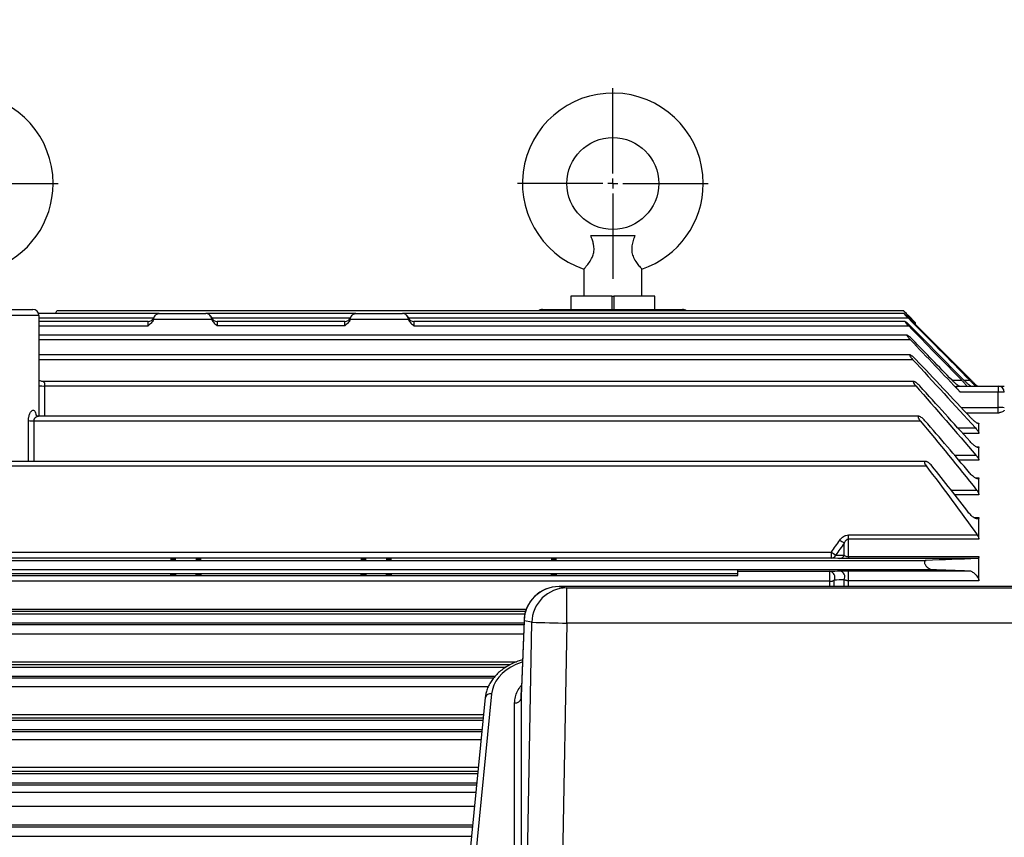
# Model space of a CAD drawing. Units: inches. Extents: x 0 to 16.8, y 0 to 10.8.
# Drawn here: x 4 to 6.5, y 6.2 to 8.2 of the extents above; entities that cross this region are included whole.
import ezdxf

# ---------------------------------------------------------------- set-up
doc = ezdxf.new("R2010")
doc.units = ezdxf.units.IN
doc.header["$MEASUREMENT"] = 0
doc.layers.add('DIMENSION', color=5, linetype='Continuous')
doc.styles.add('SLDTEXTSTYLE0', font='TXT', dxfattribs={"width": 0.605})
doc.dimstyles.new('SLDDIMSTYLE1', dxfattribs={"dimtxt": 0.1, "dimasz": 0.1, "dimexe": 0, "dimexo": 0.0625, "dimgap": 0.025, "dimtad": 0, "dimtih": 1, "dimtoh": 1, "dimlfac": 8, "dimrnd": 1e-09, "dimzin": 12, "dimdsep": 46, "dimtxsty": 'SLDTEXTSTYLE0', "dimsah": 1, "dimcen": 0.09, "dimadec": 0, "dimazin": 3, "dimtfac": 1, "dimtofl": 0, "dimtmove": 0, "dimatfit": 3, "dimfxl": 1, "dimfrac": 2, "dimtolj": 1, "dimtzin": 12, "dimarcsym": 0})

# ---------------------------------------------------------------- blocks, each defined once
blk = doc.blocks.new('_D_9')
at = {"layer": 'DIMENSION'}
for p, q in [((0.7636, 6.356), (0.7636, 9.4646)), ((8.2389, 6.2468), (8.2389, 9.4646)), ((0.7636, 9.3646), (4.5233, 9.3646)), ((8.2389, 9.3646), (4.6587, 9.3646))]:
    blk.add_line(p, q, dxfattribs=at)
for centre, start, end in [((4.6949, 9.3532), 153.4349, 206.5651), ((4.4871, 9.3532), 333.4349, 26.5651)]:
    blk.add_arc(centre, 0.1716, start, end, dxfattribs=at)
for points in [[(0.7636, 9.3646), (0.8636, 9.3496), (0.8636, 9.3796)], [(8.2389, 9.3646), (8.1389, 9.3796), (8.1389, 9.3496)]]:
    blk.add_solid(points, dxfattribs=at)
at = {"layer": 'DIMENSION', "insert": (4.5414, 9.4053), "char_height": 0.1, "attachment_point": 1, "style": 'SLDTEXTSTYLE0'}
blk.add_mtext('C', dxfattribs=at)
blk = doc.blocks.new('SW_CENTERMARKSYMBOL_1')
at = {"layer": 'DIMENSION', "color": 0}
for p, q in [((0, 0.025), (0, 0.235)), ((-0.025, 0), (-0.235, 0)), ((0, 0), (-0.0125, 0)), ((0, 0), (0, 0.0125)), ((0, 0), (0, -0.0125)), ((0, 0), (0.0125, 0)), ((0.025, 0), (0.235, 0)), ((0, -0.025), (0, -0.235))]:
    blk.add_line(p, q, dxfattribs=at)
blk = doc.blocks.new('SW_CENTERMARKSYMBOL_2')
at = {"layer": 'DIMENSION', "color": 0}
for p, q in [((0, 0.025), (0, 0.235)), ((-0.025, 0), (-0.235, 0)), ((0, 0), (-0.0125, 0)), ((0, 0), (0, 0.0125)), ((0, 0), (0, -0.0125)), ((0, 0), (0.0125, 0)), ((0.025, 0), (0.235, 0)), ((0, -0.025), (0, -0.235))]:
    blk.add_line(p, q, dxfattribs=at)

msp = doc.modelspace()

# ---------------------------------------------------------------- linework, layer by layer
at = {"color": 7, "linetype": 'Continuous', "lineweight": 25}
for p, q in [((5.43895, 7.639), (5.54787, 7.639)), ((5.42172, 7.55649), (5.42172, 7.48963)), ((5.5651, 7.48963), (5.5651, 7.55649)), ((5.3896, 7.48963), (5.3896, 7.45713)), ((5.49091, 7.48963), (5.3896, 7.48963)), ((5.49091, 7.48963), (5.49091, 7.45713)), ((5.49091, 7.48963), (5.49591, 7.48963)), ((5.49591, 7.48963), (5.49591, 7.45713)), ((5.59722, 7.48963), (5.49591, 7.48963)), ((5.59722, 7.45713), (5.59722, 7.48963)), ((3.89247, 7.45713), (4.06497, 7.45713)), ((4.37625, 7.44709), (4.07913, 7.44709)), ((4.12074, 7.44709), (4.1245, 7.45361)), ((6.20969, 7.45361), (4.1245, 7.45361)), ((4.37711, 7.44709), (4.49097, 7.44709)), ((4.86062, 7.44709), (4.49183, 7.44709)), ((4.86148, 7.44709), (4.97534, 7.44709)), ((6.21063, 7.44709), (4.9762, 7.44709)), ((5.31997, 7.45713), (5.49247, 7.45713)), ((5.49247, 7.45713), (5.66497, 7.45713)), ((6.23872, 7.42448), (6.2096, 7.45361)), ((4.07997, 7.44213), (4.07997, 7.19412)), ((4.34872, 7.42734), (4.07997, 7.42734)), ((4.50588, 7.43248), (4.36219, 7.43248)), ((4.36298, 7.43652), (4.36298, 7.43652)), ((4.50523, 7.43709), (4.50519, 7.43696)), ((4.8331, 7.42734), (4.51935, 7.42734)), ((4.99026, 7.43248), (4.84657, 7.43248)), ((4.84735, 7.43652), (4.84735, 7.43652)), ((4.9896, 7.43709), (4.98957, 7.43696)), ((6.21344, 7.42734), (5.00372, 7.42734)), ((6.22051, 7.44265), (6.23872, 7.42444)), ((6.37548, 7.28284), (6.22236, 7.43613)), ((6.23872, 7.42448), (6.23872, 7.42444)), ((6.23872, 7.41975), (6.23872, 7.42444)), ((4.8331, 7.41638), (4.51935, 7.41638)), ((5.00372, 7.41638), (6.22216, 7.41638)), ((6.21819, 7.39374), (4.07997, 7.39374)), ((6.22511, 7.34513), (4.07997, 7.34513)), ((6.23456, 7.27963), (4.09009, 7.27963)), ((4.09425, 7.26867), (6.23947, 7.26867)), ((6.33917, 7.26823), (6.44247, 7.26823)), ((6.44247, 7.25363), (6.34891, 7.25363)), ((6.44247, 7.26823), (6.44247, 7.25363)), ((6.44247, 7.21565), (6.44247, 7.25363)), ((6.44247, 7.20178), (6.44247, 7.21565)), ((4.06733, 7.18316), (6.25031, 7.18316)), ((6.24695, 7.19412), (4.07989, 7.19412)), ((6.39497, 7.15212), (6.39497, 7.17696)), ((6.39497, 7.08616), (6.39497, 7.11875)), ((6.26322, 7.08322), (2.96857, 7.08322)), ((2.96764, 7.07227), (6.26478, 7.07227)), ((6.39497, 7.00094), (6.39497, 7.04274)), ((6.39497, 6.89148), (6.39497, 6.94497)), ((6.07369, 6.89148), (6.07369, 6.90193)), ((6.07369, 6.90193), (6.39058, 6.90193)), ((6.07369, 6.84857), (6.07369, 6.89148)), ((6.39497, 6.89148), (6.07369, 6.89148)), ((6.06308, 6.85188), (6.06308, 6.88219)), ((2.96764, 6.83948), (6.26478, 6.83948)), ((3.35314, 6.85965), (6.0318, 6.85965)), ((6.0318, 6.84505), (3.35314, 6.84505)), ((6.0318, 6.84505), (6.0318, 6.85965)), ((6.07369, 6.84857), (6.39497, 6.84857)), ((6.07369, 6.84857), (6.07369, 6.84394)), ((6.39058, 6.84394), (6.07369, 6.84394)), ((6.39497, 6.78923), (6.39497, 6.84857)), ((3.55122, 6.81699), (5.80122, 6.81699)), ((5.80122, 6.81699), (6.27872, 6.81699)), ((5.80122, 6.80698), (5.80122, 6.81699)), ((6.07369, 6.81394), (6.37052, 6.81394)), ((6.07369, 6.78923), (6.07369, 6.81394)), ((3.55122, 6.80698), (5.80122, 6.80698)), ((3.55122, 6.80244), (5.80122, 6.80244)), ((5.80122, 6.81281), (6.02789, 6.81281)), ((5.80122, 6.80244), (5.80122, 6.80698)), ((6.02789, 6.78787), (6.02789, 6.81281)), ((6.02789, 6.78787), (3.35706, 6.78787)), ((5.36095, 6.77498), (5.38013, 6.77161)), ((6.6565, 6.77498), (5.36095, 6.77498)), ((5.38013, 6.68508), (5.38013, 6.77161)), ((5.38013, 6.77161), (6.63732, 6.77161)), ((6.39497, 6.78923), (6.07369, 6.78923)), ((2.976, 6.70823), (5.27693, 6.70823)), ((2.96917, 6.68574), (5.27453, 6.68574)), ((5.26725, 5.2472), (5.29391, 6.68695)), ((5.27473, 6.69032), (5.26844, 6.52551)), ((5.27477, 6.69202), (5.26848, 6.52721)), ((5.29391, 6.68695), (5.27473, 6.69032)), ((5.38013, 6.68508), (5.35201, 5.16664)), ((6.63732, 6.68508), (5.38013, 6.68508)), ((2.98225, 6.57698), (5.23082, 6.57698)), ((5.17917, 6.50174), (5.1146, 5.84669)), ((5.19472, 6.51122), (5.13015, 5.85617)), ((5.26781, 6.50425), (5.26725, 6.49933)), ((5.26725, 6.49933), (5.26725, 5.2472)), ((5.25163, 5.23648), (5.25163, 6.4886)), ((2.98688, 6.44573), (5.17364, 6.44573)), ((2.99016, 6.31448), (5.16071, 6.31448)), ((2.98681, 6.29199), (5.15849, 6.29199)), ((2.99002, 6.16074), (5.14555, 6.16074)), ((2.99225, 6.18323), (5.14777, 6.18323))]:
    msp.add_line(p, q, dxfattribs=at)
at = {"color": 8, "linetype": 'Continuous', "lineweight": 25}
for p, q in [((5.49247, 7.45713), (5.49247, 7.45361)), ((4.07997, 7.43613), (4.36238, 7.43613)), ((4.34872, 7.41638), (4.34872, 7.42734)), ((4.50569, 7.43613), (4.84676, 7.43613)), ((4.51935, 7.42734), (4.51935, 7.41638)), ((4.8331, 7.41638), (4.8331, 7.42734)), ((4.99007, 7.43613), (6.22044, 7.43613)), ((5.00372, 7.42734), (5.00372, 7.41638)), ((6.21567, 7.44265), (6.22051, 7.44265)), ((4.07997, 7.41638), (4.34872, 7.41638)), ((4.07997, 7.38278), (6.22578, 7.38278)), ((4.07997, 7.33418), (6.23145, 7.33418)), ((6.32879, 7.28284), (6.35266, 7.28284)), ((6.3582, 7.28284), (6.37257, 7.28284)), ((6.35117, 7.21565), (6.44247, 7.21565)), ((6.44247, 7.20178), (6.36427, 7.20178)), ((4.05438, 7.08322), (4.05438, 7.18335)), ((4.06733, 7.18316), (4.06733, 7.08322)), ((6.34283, 7.16545), (6.38633, 7.16545)), ((6.39123, 7.17696), (6.39497, 7.17696)), ((6.39497, 7.15212), (6.35491, 7.15212)), ((6.3889, 7.11875), (6.39497, 7.11875)), ((6.33439, 7.09875), (6.38775, 7.09875)), ((6.39497, 7.08616), (6.34518, 7.08616)), ((6.38597, 7.04274), (6.39497, 7.04274)), ((6.32584, 7.0126), (6.38917, 7.0126)), ((6.39497, 7.00094), (6.33504, 7.00094)), ((6.38259, 6.94497), (6.39497, 6.94497)), ((6.03849, 6.77498), (6.03849, 6.79079)), ((6.06308, 6.77498), (6.06308, 6.79174)), ((6.02789, 6.77498), (6.02789, 6.78787)), ((6.07369, 6.77498), (6.07369, 6.78923)), ((3.35706, 6.71964), (5.28043, 6.71964)), ((5.27843, 6.71381), (3.35706, 6.71381)), ((3.35706, 6.68134), (5.27436, 6.68134)), ((5.27477, 6.69202), (5.27473, 6.69032)), ((5.27346, 6.65788), (3.35706, 6.65788)), ((3.35706, 6.58975), (5.2562, 6.58975)), ((5.24041, 6.58246), (3.35706, 6.58246)), ((2.97661, 6.55449), (5.20358, 6.55449)), ((3.35706, 6.54993), (5.19985, 6.54993)), ((5.18633, 6.52793), (3.35706, 6.52793)), ((5.26848, 6.52721), (5.26844, 6.52551)), ((3.35706, 6.45988), (5.17504, 6.45988)), ((5.17418, 6.45112), (3.35706, 6.45112)), ((2.98239, 6.42324), (5.17143, 6.42324)), ((3.35706, 6.41855), (5.17097, 6.41855)), ((5.16894, 6.39802), (3.35706, 6.39802)), ((3.35706, 6.33002), (5.16224, 6.33002)), ((5.16123, 6.31978), (3.35706, 6.31978)), ((3.35706, 6.28719), (5.15802, 6.28719)), ((5.15614, 6.26813), (3.35706, 6.26813)), ((3.35728, 6.23464), (5.15284, 6.23464)), ((5.14819, 6.1875), (3.37674, 6.1875))]:
    msp.add_line(p, q, dxfattribs=at)
at = {"color": 8, "linetype": 'Continuous', "lineweight": 25, "flags": 128}
msp.add_lwpolyline([(5.27086, 6.58959), (5.26752, 6.58845), (5.2543, 6.58309), (5.24205, 6.57669), (5.23092, 6.56932), (5.22106, 6.5611), (5.2126, 6.55212), (5.20565, 6.54252), (5.20031, 6.5324), (5.19665, 6.52192), (5.19472, 6.51122)], dxfattribs=at)
at = {"color": 7, "linetype": 'Continuous', "lineweight": 25}
msp.add_circle((5.49341, 7.76713), 0.11313, dxfattribs=at)
for centre, radius, start, end in [((3.89247, 7.76713), 0.2225, 0, 251.21768), ((5.49341, 7.76713), 0.2225, 0, 251.21768), ((3.89247, 7.76713), 0.2225, 288.78273, 0), ((5.49341, 7.76713), 0.2225, 288.78273, 0), ((4.06497, 7.44213), 0.015, 0, 90), ((4.37694, 7.43209), 0.015, 111.69377, 162.50086), ((4.49113, 7.43209), 0.015, 19.0281, 68.07096), ((4.86132, 7.43209), 0.015, 111.69377, 162.50086), ((4.97551, 7.43209), 0.015, 19.0281, 68.07096), ((5.31997, 7.44213), 0.015, 90, 130.07445), ((5.66497, 7.44213), 0.015, 49.92555, 90), ((4.34872, 7.44234), 0.015, 270, 337.49313), ((4.51935, 7.44234), 0.015, 200.31216, 270), ((4.8331, 7.44234), 0.015, 270, 337.49313), ((5.00372, 7.44234), 0.015, 200.31216, 270), ((6.44247, 7.25323), 0.015, 0, 90), ((6.44622, 7.11007), 0.1436, 85.50564, 91.49539), ((6.44622, 7.0721), 0.1436, 85.50564, 91.49539), ((4.06594, 7.52134), 0.33818, 268.04176, 270.23659), ((6.28397, 7.21786), 0.40182, 234.82273, 236.65275), ((6.26193, 7.1916), 0.40392, 235.26889, 237.08006), ((6.031, 6.85743), 0.01241, 273.69433, 336.79742), ((6.05164, 6.85662), 0.01238, 273.85024, 337.49899), ((6.02481, 6.79776), 0.01536, 332.99449, 78.435), ((6.02825, 6.80733), 0.01945, 268.92945, 301.77192), ((6.04935, 6.79861), 0.01535, 333.41411, 78.26082), ((5.36097, 6.68873), 0.08625, 90.00865, 178.94378), ((5.36095, 6.68873), 0.08625, 90, 177.81468), ((5.38014, 6.68536), 0.08625, 90.00865, 178.94378), ((5.48694, 13.59026), 6.90601, 268.398266, 269.113769), ((5.25352, 6.50258), 0.0141, 262.2698, 346.67602)]:
    msp.add_arc(centre, radius, start, end, dxfattribs=at)
at = {"color": 8, "linetype": 'Continuous', "lineweight": 25}
for centre, radius, start, end in [((4.09021, 7.4809), 0.21226, 267.23502, 271.08949), ((5.19212, 6.49797), 0.01349, 78.92539, 163.81126)]:
    msp.add_arc(centre, radius, start, end, dxfattribs=at)
at = {"color": 7, "linetype": 'Continuous', "lineweight": 25}
for centre, major_axis, ratio, start_param, end_param in [((3.89247, 7.44213), (0.1875, 0), 0.0020942, 0, 1.5707963), ((5.26855, 6.63374), (0.00275, 0.14875), 0.0185701, 3.584535, 3.8978956)]:
    msp.add_ellipse(centre, major_axis=major_axis, ratio=ratio, start_param=start_param, end_param=end_param, dxfattribs=at)
at = {"color": 8, "linetype": 'Continuous', "lineweight": 25}
msp.add_ellipse((3.89247, 6.94174), major_axis=(0, 3.86791), ratio=0.0523539, start_param=4.777684, end_param=4.7970149, dxfattribs=at)
at = {"color": 7, "linetype": 'Continuous', "lineweight": 25}
for centre in [(4.4106, 6.84226), (4.4731, 6.84226), (4.87935, 6.84226), (4.94185, 6.84226), (5.3481, 6.84226), (4.4106, 6.8042), (4.4731, 6.8042), (4.87935, 6.8042), (4.94185, 6.8042), (5.3481, 6.8042)]:
    msp.add_ellipse(centre, major_axis=(0.00659, 0), ratio=0.0261859, dxfattribs=at)
for points, knots in [([(5.42181, 7.55658), (5.42178, 7.55656), (5.42148, 7.55624), (5.42362, 7.55846), (5.42943, 7.56489), (5.4373, 7.57506), (5.44405, 7.58746), (5.44737, 7.60062), (5.44699, 7.61248), (5.44469, 7.62291), (5.44191, 7.63145), (5.43986, 7.63667), (5.43895, 7.639)], [0, 0, 0, 0, 0.0129251, 0.1507441, 0.2890343, 0.4379752, 0.5657035, 0.6683297, 0.7709919, 0.8513108, 0.9336879, 1, 1, 1, 1]), ([(5.54787, 7.639), (5.54634, 7.63504), (5.54323, 7.62699), (5.53988, 7.61396), (5.53943, 7.60031), (5.54304, 7.58675), (5.54978, 7.57476), (5.55617, 7.56646), (5.56064, 7.56129), (5.56328, 7.55841), (5.56487, 7.55674), (5.56497, 7.55663), (5.56501, 7.55658)], [0, 0, 0, 0, 0.1118996, 0.2270555, 0.333527, 0.4403726, 0.5713672, 0.7054678, 0.7830844, 0.8631753, 0.9367943, 1, 1, 1, 1]), ([(4.36316, 7.43568), (4.36338, 7.43667), (4.36367, 7.4376), (4.36439, 7.43934), (4.36482, 7.44016), (4.36625, 7.44238), (4.36741, 7.44358), (4.36927, 7.44495), (4.36992, 7.44534), (4.37127, 7.446), (4.37197, 7.44627), (4.3734, 7.44669), (4.37412, 7.44684), (4.3756, 7.44704), (4.37635, 7.44709), (4.37711, 7.44709)], [0, 0, 0, 0, 0.125, 0.125, 0.25, 0.25, 0.5, 0.5, 0.625, 0.625, 0.75, 0.75, 0.875, 0.875, 1, 1, 1, 1]), ([(4.50491, 7.43568), (4.5047, 7.43667), (4.5044, 7.4376), (4.50368, 7.43934), (4.50325, 7.44016), (4.50182, 7.44238), (4.50067, 7.44358), (4.4988, 7.44495), (4.49815, 7.44534), (4.4968, 7.446), (4.4961, 7.44627), (4.49468, 7.44669), (4.49395, 7.44684), (4.49248, 7.44704), (4.49172, 7.44709), (4.49097, 7.44709)], [0, 0, 0, 0, 0.125, 0.125, 0.25, 0.25, 0.5, 0.5, 0.625, 0.625, 0.75, 0.75, 0.875, 0.875, 1, 1, 1, 1]), ([(4.84754, 7.43568), (4.84775, 7.43667), (4.84804, 7.4376), (4.84876, 7.43934), (4.8492, 7.44016), (4.85063, 7.44238), (4.85178, 7.44358), (4.85365, 7.44495), (4.8543, 7.44534), (4.85565, 7.446), (4.85635, 7.44627), (4.85777, 7.44669), (4.8585, 7.44684), (4.85997, 7.44704), (4.86073, 7.44709), (4.86148, 7.44709)], [0, 0, 0, 0, 0.125, 0.125, 0.25, 0.25, 0.5, 0.5, 0.625, 0.625, 0.75, 0.75, 0.875, 0.875, 1, 1, 1, 1]), ([(4.98929, 7.43568), (4.98907, 7.43667), (4.98878, 7.4376), (4.98806, 7.43934), (4.98763, 7.44016), (4.9862, 7.44238), (4.98504, 7.44358), (4.98317, 7.44495), (4.98253, 7.44534), (4.98118, 7.446), (4.98047, 7.44627), (4.97905, 7.44669), (4.97833, 7.44684), (4.97685, 7.44704), (4.9761, 7.44709), (4.97534, 7.44709)], [0, 0, 0, 0, 0.125, 0.125, 0.25, 0.25, 0.5, 0.5, 0.625, 0.625, 0.75, 0.75, 0.875, 0.875, 1, 1, 1, 1]), ([(6.20969, 7.45352), (6.20966, 7.45354), (6.20957, 7.45363), (6.21015, 7.45306), (6.21145, 7.45175), (6.214, 7.44917), (6.21726, 7.44591), (6.2196, 7.44356), (6.22051, 7.44265)], [0, 0, 0, 0, 0.0484516, 0.1776103, 0.3136763, 0.5246106, 0.8158546, 1, 1, 1, 1]), ([(6.22236, 7.43613), (6.22112, 7.43738), (6.21989, 7.43859), (6.21748, 7.44094), (6.21628, 7.44209), (6.21408, 7.44416), (6.21305, 7.4451), (6.21182, 7.44617), (6.21145, 7.44648), (6.21088, 7.44691), (6.21068, 7.44705), (6.21052, 7.4471), (6.21049, 7.44709), (6.21048, 7.44702), (6.2105, 7.44696), (6.21065, 7.4467), (6.21084, 7.44643), (6.2114, 7.44574), (6.21175, 7.44532), (6.21257, 7.44439), (6.21303, 7.44388), (6.21401, 7.4428), (6.21455, 7.44223), (6.21565, 7.44106), (6.21621, 7.44047), (6.21796, 7.43864), (6.21919, 7.43738), (6.22044, 7.43613)], [0, 0, 0, 0, 0.125, 0.125, 0.25, 0.25, 0.375, 0.375, 0.4375, 0.4375, 0.5, 0.5, 0.53125, 0.53125, 0.5625, 0.5625, 0.625, 0.625, 0.6875, 0.6875, 0.75, 0.75, 0.8125, 0.8125, 0.875, 0.875, 1, 1, 1, 1]), ([(4.36219, 7.43248), (4.36153, 7.43084), (4.36069, 7.42929), (4.35874, 7.42634), (4.35762, 7.42495), (4.35407, 7.42101), (4.35139, 7.41869), (4.34872, 7.41638)], [0, 0, 0, 0, 0.25, 0.25, 0.5, 0.5, 1, 1, 1, 1]), ([(4.50588, 7.43248), (4.50654, 7.43084), (4.50738, 7.42929), (4.50933, 7.42634), (4.51045, 7.42495), (4.514, 7.42101), (4.51668, 7.41869), (4.51935, 7.41638)], [0, 0, 0, 0, 0.25, 0.25, 0.5, 0.5, 1, 1, 1, 1]), ([(4.84657, 7.43248), (4.8459, 7.43084), (4.84507, 7.42929), (4.84312, 7.42634), (4.842, 7.42495), (4.83845, 7.42101), (4.83577, 7.41869), (4.8331, 7.41638)], [0, 0, 0, 0, 0.25, 0.25, 0.5, 0.5, 1, 1, 1, 1]), ([(4.99026, 7.43248), (4.99092, 7.43084), (4.99176, 7.42929), (4.99371, 7.42634), (4.99482, 7.42495), (4.99838, 7.42101), (5.00106, 7.41869), (5.00372, 7.41638)], [0, 0, 0, 0, 0.25, 0.25, 0.5, 0.5, 1, 1, 1, 1]), ([(6.22602, 7.41638), (6.22478, 7.41763), (6.22355, 7.41884), (6.22111, 7.42117), (6.21989, 7.4223), (6.21761, 7.42433), (6.21652, 7.42525), (6.21468, 7.42668), (6.21391, 7.42719), (6.2133, 7.42737), (6.21318, 7.42734), (6.21316, 7.42705), (6.21325, 7.42681), (6.21382, 7.42582), (6.21456, 7.42483), (6.21592, 7.42318), (6.21642, 7.42259), (6.21747, 7.42139), (6.21801, 7.42078), (6.21971, 7.41892), (6.22093, 7.41764), (6.22216, 7.41638)], [0, 0, 0, 0, 0.125, 0.125, 0.25, 0.25, 0.375, 0.375, 0.5, 0.5, 0.5625, 0.5625, 0.625, 0.625, 0.75, 0.75, 0.8125, 0.8125, 0.875, 0.875, 1, 1, 1, 1]), ([(6.23158, 7.38278), (6.23035, 7.38404), (6.22912, 7.38525), (6.22667, 7.38757), (6.22543, 7.38868), (6.22367, 7.39017), (6.2231, 7.39064), (6.22199, 7.39152), (6.22145, 7.39192), (6.21995, 7.39298), (6.21907, 7.39351), (6.21819, 7.39376), (6.21797, 7.39376), (6.21774, 7.39354), (6.21772, 7.39332), (6.21789, 7.39271), (6.21808, 7.39231), (6.21861, 7.39138), (6.21897, 7.39084), (6.21977, 7.38972), (6.22022, 7.38912), (6.22121, 7.38789), (6.22173, 7.38726), (6.22337, 7.38536), (6.22456, 7.38405), (6.22578, 7.38278)], [0, 0, 0, 0, 0.125, 0.125, 0.25, 0.25, 0.3125, 0.3125, 0.375, 0.375, 0.5, 0.5, 0.5625, 0.5625, 0.625, 0.625, 0.6875, 0.6875, 0.75, 0.75, 0.8125, 0.8125, 0.875, 0.875, 1, 1, 1, 1]), ([(6.23923, 7.33418), (6.23801, 7.33546), (6.23679, 7.33667), (6.23432, 7.33898), (6.23307, 7.34008), (6.23129, 7.34154), (6.2307, 7.342), (6.22956, 7.34286), (6.229, 7.34326), (6.22793, 7.34396), (6.22742, 7.34426), (6.22648, 7.34475), (6.22605, 7.34493), (6.22531, 7.34514), (6.225, 7.34516), (6.22457, 7.34501), (6.22443, 7.34483), (6.22438, 7.34427), (6.22446, 7.34389), (6.22481, 7.34297), (6.22508, 7.34244), (6.22575, 7.34129), (6.22615, 7.34068), (6.22705, 7.33942), (6.22754, 7.33876), (6.2291, 7.3368), (6.23025, 7.33547), (6.23145, 7.33418)], [0, 0, 0, 0, 0.125, 0.125, 0.25, 0.25, 0.3125, 0.3125, 0.375, 0.375, 0.4375, 0.4375, 0.5, 0.5, 0.5625, 0.5625, 0.625, 0.625, 0.6875, 0.6875, 0.75, 0.75, 0.8125, 0.8125, 0.875, 0.875, 1, 1, 1, 1]), ([(4.0901, 7.2798), (4.08925, 7.27978), (4.08688, 7.27973), (4.08349, 7.28116), (4.08093, 7.28302), (4.08016, 7.28404), (4.07997, 7.28428)], [0, 0, 0, 0, 0.21323157, 0.59337513, 0.90515665, 1, 1, 1, 1]), ([(6.24925, 7.26867), (6.24806, 7.26998), (6.24685, 7.2712), (6.24438, 7.27351), (6.24313, 7.2746), (6.24131, 7.27605), (6.24071, 7.2765), (6.23953, 7.27734), (6.23895, 7.27773), (6.23783, 7.27842), (6.23729, 7.27871), (6.23628, 7.2792), (6.23579, 7.27939), (6.23451, 7.27973), (6.23384, 7.27966), (6.23342, 7.27891), (6.23338, 7.27857), (6.23351, 7.27769), (6.23367, 7.27717), (6.23443, 7.27543), (6.23526, 7.27407), (6.23719, 7.27137), (6.2383, 7.27), (6.23947, 7.26867)], [0, 0, 0, 0, 0.125, 0.125, 0.25, 0.25, 0.3125, 0.3125, 0.375, 0.375, 0.4375, 0.4375, 0.5, 0.5, 0.625, 0.625, 0.6875, 0.6875, 0.75, 0.75, 0.875, 0.875, 1, 1, 1, 1]), ([(6.34683, 7.26823), (6.34652, 7.26823), (6.34608, 7.26838), (6.34501, 7.26889), (6.34439, 7.26926), (6.34303, 7.27015), (6.3423, 7.27068), (6.34076, 7.27186), (6.33996, 7.2725), (6.3375, 7.27454), (6.33576, 7.27608), (6.33315, 7.27852), (6.33228, 7.27935), (6.33054, 7.28107), (6.32966, 7.28195), (6.32879, 7.28284)], [0, 0, 0, 0, 0.125, 0.125, 0.25, 0.25, 0.375, 0.375, 0.5, 0.5, 0.75, 0.75, 0.875, 0.875, 1, 1, 1, 1]), ([(6.35266, 7.28284), (6.35423, 7.28123), (6.35575, 7.27962), (6.35792, 7.27722), (6.35863, 7.27642), (6.35996, 7.27488), (6.36059, 7.27413), (6.36176, 7.27268), (6.36229, 7.27199), (6.36318, 7.27074), (6.36356, 7.27017), (6.36407, 7.26923), (6.36422, 7.26885), (6.36425, 7.26836), (6.36414, 7.26823), (6.3639, 7.26823)], [0, 0, 0, 0, 0.25, 0.25, 0.375, 0.375, 0.5, 0.5, 0.625, 0.625, 0.75, 0.75, 0.875, 0.875, 1, 1, 1, 1]), ([(6.37518, 7.26823), (6.37498, 7.26823), (6.37464, 7.26838), (6.37397, 7.26877), (6.37371, 7.26893), (6.37317, 7.2693), (6.37288, 7.26951), (6.37196, 7.2702), (6.37127, 7.27074), (6.36983, 7.27193), (6.36907, 7.27258), (6.3675, 7.27396), (6.36668, 7.2747), (6.36503, 7.27621), (6.36419, 7.27699), (6.36165, 7.2794), (6.35992, 7.2811), (6.3582, 7.28284)], [0, 0, 0, 0, 0.125, 0.125, 0.1875, 0.1875, 0.25, 0.25, 0.375, 0.375, 0.5, 0.5, 0.625, 0.625, 0.75, 0.75, 1, 1, 1, 1]), ([(6.37257, 7.28284), (6.37419, 7.28121), (6.37576, 7.2796), (6.37803, 7.27722), (6.37878, 7.27643), (6.38021, 7.27489), (6.3809, 7.27414), (6.38218, 7.27272), (6.38279, 7.27203), (6.38384, 7.27078), (6.38431, 7.27022), (6.38503, 7.26926), (6.38529, 7.26889), (6.38555, 7.26836), (6.38555, 7.26823), (6.38541, 7.26823)], [0, 0, 0, 0, 0.25, 0.25, 0.375, 0.375, 0.5, 0.5, 0.625, 0.625, 0.75, 0.75, 0.875, 0.875, 1, 1, 1, 1]), ([(6.39123, 7.26823), (6.39114, 7.26823), (6.39091, 7.26838), (6.39038, 7.26877), (6.39018, 7.26894), (6.38972, 7.26931), (6.38947, 7.26952), (6.38866, 7.27022), (6.38804, 7.27078), (6.38671, 7.27199), (6.386, 7.27264), (6.38375, 7.27475), (6.38216, 7.27627), (6.37969, 7.27867), (6.37885, 7.2795), (6.37717, 7.28115), (6.37632, 7.28199), (6.37548, 7.28284)], [0, 0, 0, 0, 0.125, 0.125, 0.1875, 0.1875, 0.25, 0.25, 0.375, 0.375, 0.5, 0.5, 0.75, 0.75, 0.875, 0.875, 1, 1, 1, 1]), ([(6.34891, 7.25363), (6.34739, 7.25523), (6.34594, 7.25683), (6.34389, 7.25925), (6.34322, 7.26006), (6.34199, 7.26162), (6.34142, 7.26238), (6.34038, 7.26385), (6.33993, 7.26454), (6.33919, 7.2658), (6.33891, 7.26636), (6.33859, 7.26728), (6.33854, 7.26764), (6.33868, 7.26812), (6.33888, 7.26823), (6.33917, 7.26823)], [0, 0, 0, 0, 0.25, 0.25, 0.375, 0.375, 0.5, 0.5, 0.625, 0.625, 0.75, 0.75, 0.875, 0.875, 1, 1, 1, 1]), ([(6.44254, 7.26823), (6.44288, 7.26823), (6.44358, 7.26823), (6.44877, 7.26823), (6.45397, 7.26823), (6.45746, 7.26823), (6.45747, 7.26823)], [0, 0, 0, 0, 0.2458779, 0.5024434, 0.9974278, 1, 1, 1, 1]), ([(6.45747, 7.20952), (6.45747, 7.20877), (6.45698, 7.20804), (6.45524, 7.2066), (6.45404, 7.20593), (6.4512, 7.20465), (6.44956, 7.20405), (6.44697, 7.20318), (6.44609, 7.2029), (6.44429, 7.20233), (6.44338, 7.20205), (6.44247, 7.20178)], [0, 0, 0, 0, 0.25, 0.25, 0.5, 0.5, 0.75, 0.75, 0.875, 0.875, 1, 1, 1, 1]), ([(4.07986, 7.19424), (4.07956, 7.1942), (4.07799, 7.19401), (4.07518, 7.19505), (4.07273, 7.19679), (4.07184, 7.19805), (4.07187, 7.19799), (4.07189, 7.19797)], [0, 0, 0, 0, 0.0755718, 0.4029303, 0.6607395, 0.8826351, 1, 1, 1, 1]), ([(6.26214, 7.18316), (6.26098, 7.18449), (6.25978, 7.18574), (6.25731, 7.18808), (6.25607, 7.18915), (6.25362, 7.19105), (6.25239, 7.19189), (6.25008, 7.19322), (6.24897, 7.19373), (6.24753, 7.19408), (6.24708, 7.19414), (6.24631, 7.19407), (6.24599, 7.19396), (6.24549, 7.19352), (6.24534, 7.19321), (6.24522, 7.19238), (6.24527, 7.19187), (6.24556, 7.19072), (6.24581, 7.19008), (6.24644, 7.18873), (6.24683, 7.18804), (6.24769, 7.18664), (6.24818, 7.18593), (6.2492, 7.18453), (6.24975, 7.18384), (6.25031, 7.18316)], [0, 0, 0, 0, 0.125, 0.125, 0.25, 0.25, 0.375, 0.375, 0.5, 0.5, 0.5625, 0.5625, 0.625, 0.625, 0.6875, 0.6875, 0.75, 0.75, 0.8125, 0.8125, 0.875, 0.875, 0.9375, 0.9375, 1, 1, 1, 1]), ([(6.39497, 7.17696), (6.39497, 7.17669), (6.39492, 7.17647), (6.3947, 7.17615), (6.39453, 7.17605), (6.3941, 7.17594), (6.39385, 7.17594), (6.39326, 7.17603), (6.39293, 7.17613), (6.39185, 7.17653), (6.39103, 7.17694), (6.38924, 7.178), (6.3883, 7.17863), (6.38635, 7.18005), (6.38532, 7.18084), (6.38325, 7.18254), (6.38221, 7.18344), (6.3801, 7.18534), (6.37904, 7.18634), (6.37693, 7.1884), (6.37589, 7.18946), (6.37487, 7.19056)], [0, 0, 0, 0, 0.0625, 0.0625, 0.125, 0.125, 0.1875, 0.1875, 0.25, 0.25, 0.375, 0.375, 0.5, 0.5, 0.625, 0.625, 0.75, 0.75, 0.875, 0.875, 1, 1, 1, 1]), ([(6.38633, 7.16545), (6.38743, 7.16424), (6.38847, 7.16303), (6.39044, 7.16058), (6.39138, 7.15933), (6.3926, 7.15754), (6.39298, 7.15695), (6.39366, 7.1558), (6.39396, 7.15524), (6.39445, 7.15421), (6.39464, 7.15372), (6.39491, 7.15284), (6.39497, 7.15245), (6.39497, 7.15212)], [0, 0, 0, 0, 0.25, 0.25, 0.5, 0.5, 0.625, 0.625, 0.75, 0.75, 0.875, 0.875, 1, 1, 1, 1]), ([(6.39497, 7.11875), (6.39497, 7.11838), (6.39491, 7.11808), (6.39466, 7.11759), (6.39447, 7.11741), (6.394, 7.11717), (6.39372, 7.11711), (6.39306, 7.11709), (6.3927, 7.11713), (6.39152, 7.1174), (6.39062, 7.11775), (6.38868, 7.11872), (6.38766, 7.11932), (6.38556, 7.12071), (6.38445, 7.1215), (6.38225, 7.12323), (6.38113, 7.12416), (6.37889, 7.12614), (6.37777, 7.1272), (6.37557, 7.12938), (6.37448, 7.13052), (6.37342, 7.1317)], [0, 0, 0, 0, 0.0625, 0.0625, 0.125, 0.125, 0.1875, 0.1875, 0.25, 0.25, 0.375, 0.375, 0.5, 0.5, 0.625, 0.625, 0.75, 0.75, 0.875, 0.875, 1, 1, 1, 1]), ([(6.27872, 7.07227), (6.27761, 7.07365), (6.27644, 7.07492), (6.274, 7.07728), (6.27276, 7.07835), (6.2709, 7.07976), (6.27028, 7.0802), (6.26905, 7.08101), (6.26845, 7.08137), (6.26727, 7.08201), (6.26669, 7.08229), (6.26556, 7.08275), (6.265, 7.08294), (6.26395, 7.08318), (6.26346, 7.08324), (6.26255, 7.0832), (6.26214, 7.08311), (6.26146, 7.08273), (6.26119, 7.08245), (6.26083, 7.08169), (6.26074, 7.08121), (6.26078, 7.08009), (6.2609, 7.07944), (6.26133, 7.07808), (6.26163, 7.07735), (6.26273, 7.07516), (6.2637, 7.07368), (6.26478, 7.07227)], [0, 0, 0, 0, 0.125, 0.125, 0.25, 0.25, 0.3125, 0.3125, 0.375, 0.375, 0.4375, 0.4375, 0.5, 0.5, 0.5625, 0.5625, 0.625, 0.625, 0.6875, 0.6875, 0.75, 0.75, 0.8125, 0.8125, 0.875, 0.875, 1, 1, 1, 1]), ([(6.38775, 7.09875), (6.3887, 7.09765), (6.38959, 7.09654), (6.39084, 7.09486), (6.39124, 7.0943), (6.39201, 7.09316), (6.39238, 7.09259), (6.39306, 7.09146), (6.39337, 7.09091), (6.39392, 7.08983), (6.39416, 7.08929), (6.39456, 7.08829), (6.39471, 7.08782), (6.39492, 7.08693), (6.39497, 7.08652), (6.39497, 7.08616)], [0, 0, 0, 0, 0.25, 0.25, 0.375, 0.375, 0.5, 0.5, 0.625, 0.625, 0.75, 0.75, 0.875, 0.875, 1, 1, 1, 1]), ([(6.39497, 7.04274), (6.39497, 7.04227), (6.3949, 7.04187), (6.39462, 7.0412), (6.39441, 7.04093), (6.39363, 7.04033), (6.39288, 7.04019), (6.39159, 7.0403), (6.39113, 7.04039), (6.39016, 7.04065), (6.38965, 7.04083), (6.38808, 7.04146), (6.38699, 7.04202), (6.38472, 7.04336), (6.38354, 7.04415), (6.38119, 7.04589), (6.38, 7.04686), (6.37763, 7.04893), (6.37646, 7.05003), (6.37418, 7.05234), (6.37306, 7.05356), (6.37197, 7.05485)], [0, 0, 0, 0, 0.0625, 0.0625, 0.125, 0.125, 0.25, 0.25, 0.3125, 0.3125, 0.375, 0.375, 0.5, 0.5, 0.625, 0.625, 0.75, 0.75, 0.875, 0.875, 1, 1, 1, 1]), ([(6.38917, 7.0126), (6.38995, 7.01161), (6.39069, 7.0106), (6.39206, 7.00857), (6.39269, 7.00752), (6.39349, 7.00599), (6.39373, 7.00548), (6.39416, 7.00449), (6.39435, 7.00399), (6.39481, 7.00257), (6.39497, 7.0017), (6.39497, 7.00094)], [0, 0, 0, 0, 0.25, 0.25, 0.5, 0.5, 0.625, 0.625, 0.75, 0.75, 1, 1, 1, 1]), ([(6.39497, 6.94497), (6.39497, 6.94439), (6.39489, 6.94388), (6.39458, 6.943), (6.39435, 6.94263), (6.39348, 6.94176), (6.39266, 6.94147), (6.39079, 6.94136), (6.38971, 6.94153), (6.38747, 6.94221), (6.3863, 6.94271), (6.38385, 6.94398), (6.38262, 6.94474), (6.38012, 6.94648), (6.37885, 6.94747), (6.37638, 6.94961), (6.37516, 6.95076), (6.37278, 6.95325), (6.37161, 6.9546), (6.37052, 6.95601)], [0, 0, 0, 0, 0.0625, 0.0625, 0.125, 0.125, 0.25, 0.25, 0.375, 0.375, 0.5, 0.5, 0.625, 0.625, 0.75, 0.75, 0.875, 0.875, 1, 1, 1, 1]), ([(6.05247, 6.88942), (6.05371, 6.89118), (6.05507, 6.89282), (6.05809, 6.89581), (6.05978, 6.89718), (6.06249, 6.89887), (6.06342, 6.89938), (6.06536, 6.90028), (6.06637, 6.90067), (6.06943, 6.9016), (6.07153, 6.90193), (6.07369, 6.90193)], [0, 0, 0, 0, 0.25, 0.25, 0.5, 0.5, 0.625, 0.625, 0.75, 0.75, 1, 1, 1, 1]), ([(6.07369, 6.89148), (6.07304, 6.89148), (6.07241, 6.89139), (6.07118, 6.89107), (6.07059, 6.89083), (6.06891, 6.88994), (6.06795, 6.88915), (6.06624, 6.88738), (6.06549, 6.8864), (6.06417, 6.88436), (6.0636, 6.88329), (6.06308, 6.88219)], [0, 0, 0, 0, 0.125, 0.125, 0.25, 0.25, 0.5, 0.5, 0.75, 0.75, 1, 1, 1, 1]), ([(6.39058, 6.90193), (6.3912, 6.90106), (6.39177, 6.90018), (6.39282, 6.89838), (6.3933, 6.89746), (6.3941, 6.89565), (6.39442, 6.89476), (6.39486, 6.89303), (6.39497, 6.89222), (6.39497, 6.89148)], [0, 0, 0, 0, 0.25, 0.25, 0.5, 0.5, 0.75, 0.75, 1, 1, 1, 1]), ([(6.07369, 6.84394), (6.07153, 6.84394), (6.06943, 6.84395), (6.06634, 6.84397), (6.06534, 6.84398), (6.06341, 6.84401), (6.06247, 6.84402), (6.06067, 6.84405), (6.05979, 6.84407), (6.05812, 6.8441), (6.05733, 6.84412), (6.05506, 6.84418), (6.05371, 6.84422), (6.05247, 6.84427)], [0, 0, 0, 0, 0.25, 0.25, 0.375, 0.375, 0.5, 0.5, 0.625, 0.625, 0.75, 0.75, 1, 1, 1, 1]), ([(6.06308, 6.85188), (6.0636, 6.85149), (6.06417, 6.85111), (6.06549, 6.85038), (6.06623, 6.85003), (6.06794, 6.8494), (6.0689, 6.84912), (6.07113, 6.8487), (6.07239, 6.84857), (6.07369, 6.84857)], [0, 0, 0, 0, 0.25, 0.25, 0.5, 0.5, 0.75, 0.75, 1, 1, 1, 1]), ([(6.26478, 6.83948), (6.26424, 6.83946), (6.26373, 6.83938), (6.2628, 6.83905), (6.26237, 6.83881), (6.26164, 6.83815), (6.26134, 6.83773), (6.2609, 6.8367), (6.26078, 6.8361), (6.26074, 6.83474), (6.26082, 6.834), (6.26118, 6.83244), (6.26145, 6.83164), (6.26213, 6.83005), (6.26254, 6.82927), (6.26344, 6.82776), (6.26394, 6.82703), (6.26551, 6.82493), (6.26666, 6.82368), (6.26906, 6.82145), (6.27028, 6.8205), (6.27214, 6.81929), (6.27276, 6.81892), (6.274, 6.81828), (6.27461, 6.818), (6.27582, 6.81754), (6.27641, 6.81735), (6.27759, 6.81709), (6.27817, 6.817), (6.27872, 6.81699)], [0, 0, 0, 0, 0.0625, 0.0625, 0.125, 0.125, 0.1875, 0.1875, 0.25, 0.25, 0.3125, 0.3125, 0.375, 0.375, 0.4375, 0.4375, 0.5, 0.5, 0.625, 0.625, 0.75, 0.75, 0.8125, 0.8125, 0.875, 0.875, 0.9375, 0.9375, 1, 1, 1, 1]), ([(6.39497, 6.84857), (6.39497, 6.84779), (6.39486, 6.84712), (6.39442, 6.84595), (6.3941, 6.84547), (6.3933, 6.84471), (6.39283, 6.84443), (6.39177, 6.84406), (6.3912, 6.84396), (6.39058, 6.84394)], [0, 0, 0, 0, 0.25, 0.25, 0.5, 0.5, 0.75, 0.75, 1, 1, 1, 1]), ([(6.05247, 6.81365), (6.05375, 6.81369), (6.05516, 6.81373), (6.0575, 6.81378), (6.05832, 6.8138), (6.06002, 6.81383), (6.06089, 6.81385), (6.0627, 6.81387), (6.06363, 6.81388), (6.06556, 6.8139), (6.06655, 6.81391), (6.06955, 6.81393), (6.07159, 6.81394), (6.07369, 6.81394)], [0, 0, 0, 0, 0.25, 0.25, 0.375, 0.375, 0.5, 0.5, 0.625, 0.625, 0.75, 0.75, 1, 1, 1, 1]), ([(6.37052, 6.81394), (6.37161, 6.8139), (6.37276, 6.81368), (6.37514, 6.81292), (6.37638, 6.81238), (6.37886, 6.81106), (6.38011, 6.81027), (6.38263, 6.80846), (6.38386, 6.80745), (6.38566, 6.80578), (6.38626, 6.8052), (6.38743, 6.80398), (6.38802, 6.80334), (6.38971, 6.80134), (6.39076, 6.79993), (6.39266, 6.7969), (6.39347, 6.79533), (6.39435, 6.79295), (6.39458, 6.79217), (6.39489, 6.79066), (6.39497, 6.78992), (6.39497, 6.78923)], [0, 0, 0, 0, 0.125, 0.125, 0.25, 0.25, 0.375, 0.375, 0.5, 0.5, 0.5625, 0.5625, 0.625, 0.625, 0.75, 0.75, 0.875, 0.875, 0.9375, 0.9375, 1, 1, 1, 1]), ([(6.07369, 6.78923), (6.07309, 6.78923), (6.07251, 6.78926), (6.07136, 6.78933), (6.07079, 6.78939), (6.0697, 6.78953), (6.06918, 6.78962), (6.0682, 6.78982), (6.06774, 6.78993), (6.06643, 6.79028), (6.06564, 6.79055), (6.06425, 6.79112), (6.06363, 6.79143), (6.06308, 6.79174)], [0, 0, 0, 0, 0.125, 0.125, 0.25, 0.25, 0.375, 0.375, 0.5, 0.5, 0.75, 0.75, 1, 1, 1, 1]), ([(5.27106, 6.59491), (5.26723, 6.59374), (5.25871, 6.59112), (5.24628, 6.58578), (5.23379, 6.5792), (5.22229, 6.57164), (5.2119, 6.56321), (5.20273, 6.55398), (5.19492, 6.54407), (5.18856, 6.53359), (5.18374, 6.52269), (5.18054, 6.51203), (5.1796, 6.50498), (5.17917, 6.50174)], [0, 0, 0, 0, 0.0770754, 0.1717813, 0.2665787, 0.3614029, 0.4561399, 0.5506292, 0.6446654, 0.7380307, 0.8305495, 0.922153, 1, 1, 1, 1]), ([(5.26848, 6.52721), (5.26841, 6.52547), (5.26822, 6.52052), (5.26791, 6.51334), (5.26758, 6.50662), (5.2674, 6.50352), (5.26733, 6.50222)], [0, 0, 0, 0, 0.1659088, 0.4744518, 0.7786115, 1, 1, 1, 1])]:
    msp.add_open_spline(points, degree=3, knots=knots, dxfattribs=at)
for points in [[(4.36219, 7.43248), (4.36262, 7.43353), (4.36293, 7.43461), (4.36316, 7.43568)], [(4.50491, 7.43568), (4.50515, 7.43461), (4.50546, 7.43353), (4.50588, 7.43248)], [(4.84657, 7.43248), (4.84699, 7.43353), (4.8473, 7.43461), (4.84754, 7.43568)], [(4.98929, 7.43568), (4.98952, 7.43461), (4.98983, 7.43353), (4.99026, 7.43248)], [(6.22044, 7.43613), (6.27117, 7.38506), (6.32188, 7.33396), (6.37257, 7.28284)], [(6.22216, 7.41638), (6.26571, 7.37191), (6.30921, 7.3274), (6.35266, 7.28284)], [(6.3582, 7.28284), (6.31416, 7.32738), (6.2701, 7.37189), (6.22602, 7.41638)], [(6.22578, 7.38278), (6.26691, 7.33981), (6.30796, 7.29677), (6.34891, 7.25363)], [(6.32879, 7.28284), (6.29642, 7.31618), (6.26402, 7.3495), (6.23158, 7.38278)], [(6.23145, 7.33418), (6.28334, 7.27818), (6.335, 7.22196), (6.38633, 7.16545)], [(6.37487, 7.19056), (6.3298, 7.23857), (6.28457, 7.28643), (6.23923, 7.33418)], [(6.23947, 7.26867), (6.28933, 7.21241), (6.33881, 7.15581), (6.38775, 7.09875)], [(6.37342, 7.1317), (6.33225, 7.17756), (6.29085, 7.2232), (6.24925, 7.26867)], [(6.25031, 7.18316), (6.29725, 7.12683), (6.34361, 7.07004), (6.38917, 7.0126)], [(6.37197, 7.05485), (6.33567, 7.09789), (6.29903, 7.14063), (6.26214, 7.18316)], [(6.26478, 7.07227), (6.30766, 7.01619), (6.34971, 6.95949), (6.39058, 6.90193)], [(6.37052, 6.95601), (6.3403, 6.99506), (6.30967, 7.03379), (6.27872, 7.07227)], [(6.0318, 6.85965), (6.03866, 6.8696), (6.04555, 6.87952), (6.05247, 6.88942)], [(6.06308, 6.88219), (6.05615, 6.87234), (6.04926, 6.86245), (6.04241, 6.85254)], [(6.05247, 6.84427), (6.04555, 6.84453), (6.03866, 6.84479), (6.0318, 6.84505)], [(6.04241, 6.85254), (6.04926, 6.85232), (6.05615, 6.8521), (6.06308, 6.85188)], [(6.39058, 6.84394), (6.34971, 6.84243), (6.30766, 6.84095), (6.26478, 6.83948)], [(6.27872, 6.81699), (6.30967, 6.81598), (6.3403, 6.81496), (6.37052, 6.81394)], [(6.02789, 6.81281), (6.03605, 6.81309), (6.04425, 6.81337), (6.05247, 6.81365)], [(6.06308, 6.79174), (6.05485, 6.79142), (6.04666, 6.79111), (6.03849, 6.79079)]]:
    msp.add_open_spline(points, degree=3, dxfattribs=at)
at = {"color": 8, "linetype": 'Continuous', "lineweight": 25}
for points, knots in [([(4.36316, 7.43568), (4.36309, 7.43602), (4.3629, 7.43685), (4.36295, 7.43664), (4.36298, 7.43652)], [0, 0, 0, 0, 0.4014147, 1, 1, 1, 1]), ([(4.50519, 7.43696), (4.50518, 7.43689), (4.50515, 7.43678), (4.50498, 7.436), (4.50491, 7.43568)], [0, 0, 0, 0, 0.5994515, 1, 1, 1, 1]), ([(4.84754, 7.43568), (4.84746, 7.43602), (4.84728, 7.43685), (4.84732, 7.43664), (4.84735, 7.43652)], [0, 0, 0, 0, 0.4014147, 1, 1, 1, 1]), ([(4.98957, 7.43696), (4.98955, 7.43689), (4.98953, 7.43678), (4.98936, 7.436), (4.98929, 7.43568)], [0, 0, 0, 0, 0.5994515, 1, 1, 1, 1]), ([(4.0901, 7.27948), (4.09033, 7.27952), (4.09123, 7.27969), (4.09243, 7.27866), (4.0935, 7.27642), (4.09406, 7.27321), (4.09422, 7.27046), (4.09425, 7.26894), (4.09425, 7.26867)], [0, 0, 0, 0, 0.07804658, 0.31282182, 0.53338217, 0.74581708, 0.95563146, 1, 1, 1, 1]), ([(4.05438, 7.18335), (4.05438, 7.18387), (4.05442, 7.18697), (4.05516, 7.19328), (4.05765, 7.20107), (4.06129, 7.20679), (4.06506, 7.20934), (4.06838, 7.20874), (4.07094, 7.20524), (4.07249, 7.20093), (4.07296, 7.19757), (4.07308, 7.19669)], [0, 0, 0, 0, 0.0231101, 0.1395561, 0.2869539, 0.4355479, 0.5755311, 0.7062949, 0.8317076, 0.9559797, 1, 1, 1, 1]), ([(4.07986, 7.19399), (4.07954, 7.19402), (4.07797, 7.1942), (4.07488, 7.19315), (4.07148, 7.19117), (4.06932, 7.18885), (4.06811, 7.18687), (4.06754, 7.18527), (4.06735, 7.18392), (4.06734, 7.18338), (4.06733, 7.18316)], [0, 0, 0, 0, 0.0638034, 0.320735, 0.5813822, 0.7328431, 0.8108855, 0.9260174, 0.9696805, 1, 1, 1, 1]), ([(5.25163, 6.4886), (5.25199, 6.49351), (5.2527, 6.50333), (5.25848, 6.5175), (5.26399, 6.52723), (5.2682, 6.53184), (5.26867, 6.53237)], [0, 0, 0, 0, 0.32026549, 0.6407159, 0.95933429, 1, 1, 1, 1])]:
    msp.add_open_spline(points, degree=3, knots=knots, dxfattribs=at)

# ---------------------------------------------------------------- block references
at = {"layer": 'DIMENSION'}
for name, p in [('SW_CENTERMARKSYMBOL_2', (3.89247, 7.76713)), ('SW_CENTERMARKSYMBOL_1', (5.49341, 7.76713))]:
    msp.add_blockref(name, p, dxfattribs=at)

# ---------------------------------------------------------------- dimensions: what is measured, and where the dimension line sits
dim = msp.add_linear_dim(base=(0.7636, 9.36463), p1=(8.23895, 6.16683), p2=(0.7636, 6.27596), text='(C)', dimstyle='SLDDIMSTYLE1', dxfattribs=at)
dim.commit()
dim.dimension.update_dxf_attribs({"geometry": '_D_9', "text_midpoint": (4.59099, 9.36463), "dimtype": 160})

doc.saveas('drawing.dxf')
